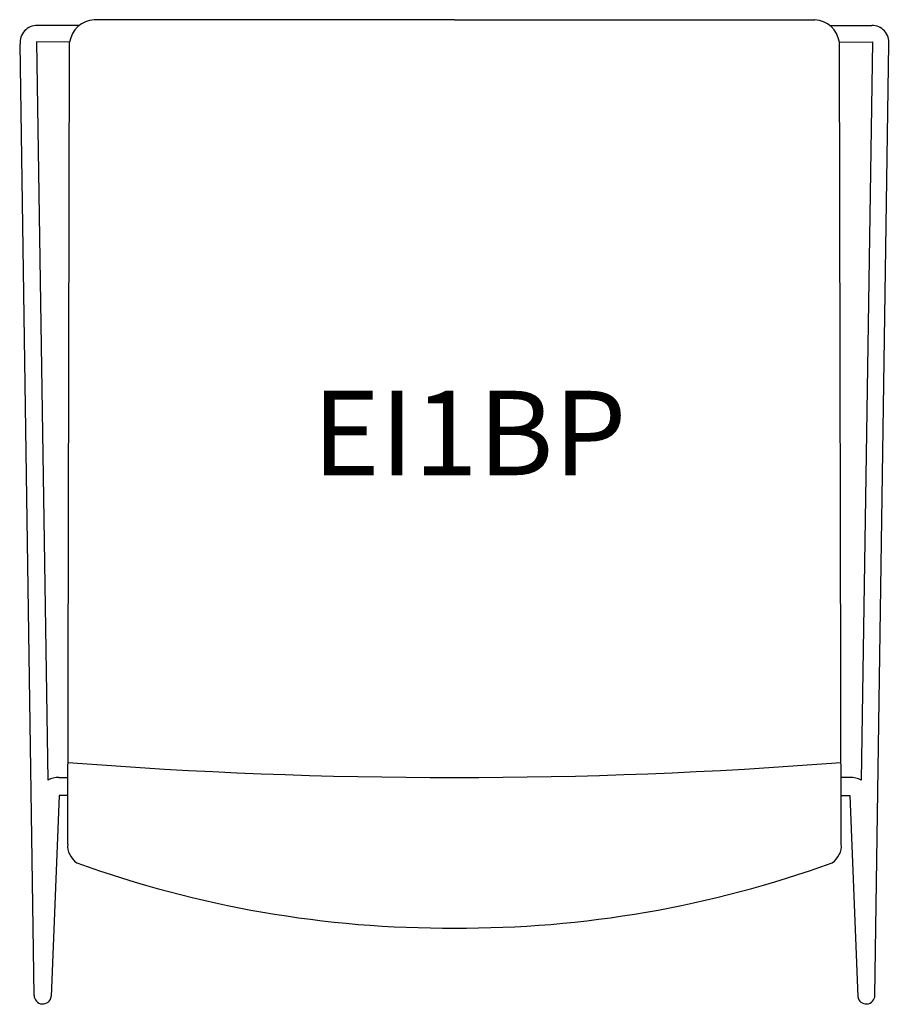
# Model space of a CAD drawing. Units: millimetres. Extents: x 35736 to 36250, y -71897 to -71314.
import ezdxf
from ezdxf.enums import TextEntityAlignment as Align

# ---------------------------------------------------------------- set-up
doc = ezdxf.new("R2010")
doc.units = ezdxf.units.MM
doc.header["$LTSCALE"] = 100
doc.layers.add('Product Code', color=7, linetype='Continuous')
doc.styles.add('arial', font='arial.ttf')

# ---------------------------------------------------------------- blocks, each defined once
blk = doc.blocks.new('A$C29D1677F')
for p, q in [((35.2, 579.29), (10.17, 579.29)), ((257.17, 582.65), (43.85, 582.65)), ((257.17, 582.65), (470.49, 582.65)), ((479.15, 579.29), (504.17, 579.29)), ((8.3, 5.11), (0.03, 568.24)), ((29.35, 569.35), (9.67, 569.49)), ((9.67, 569.49), (16.48, 132.57)), ((28.21, 94.68), (29.35, 569.35)), ((485, 569.35), (504.68, 569.49)), ((486.14, 94.68), (485, 569.35)), ((504.68, 569.49), (497.87, 132.57)), ((506.04, 5.11), (514.31, 568.24)), ((22.97, 134.08), (28.3, 134.07)), ((491.38, 134.08), (486.04, 134.07)), ((23.22, 123.36), (18.47, 4.34)), ((28.28, 123.36), (23.22, 123.36)), ((486.07, 123.36), (491.12, 123.36)), ((491.12, 123.36), (495.88, 4.34))]:
    blk.add_line(p, q)
for centre, radius, start, end in [((10.17, 569.11), 10.18, 90, 184.89867), ((45.01, 566.83), 15.86, 94.16845, 170.87566), ((469.34, 566.83), 15.86, 9.12434, 85.83155), ((504.17, 569.11), 10.18, 355.10133, 90), ((257.17, 3072.73), 2938.66, 265.53355, 274.46645), ((23.14, 118.65), 15.44, 90.62682, 115.55408), ((491.21, 118.65), 15.44, 64.44592, 89.37318), ((40.1, 93.66), 11.94, 175.10799, 237.25303), ((474.25, 93.66), 11.94, 302.74697, 4.89201), ((253.22, 687.51), 642.56, 250.01791, 270.35203), ((261.12, 687.51), 642.56, 269.64797, 289.98209), ((13.41, 5.11), 5.11, 180, 351.27425), ((500.93, 5.11), 5.11, 188.72575, 0)]:
    blk.add_arc(centre, radius, start, end)

msp = doc.modelspace()

# ---------------------------------------------------------------- block references
msp.add_blockref('A$C29D1677F', (35735.74, -71897.01))

# ---------------------------------------------------------------- texts
at = {"layer": 'Product Code', "style": 'arial'}
msp.add_attdef('EI1BP', text='EI1BP', height=50, dxfattribs=at).set_placement((36001.73, -71584.01), align=Align.CENTER)

doc.saveas('drawing.dxf')
